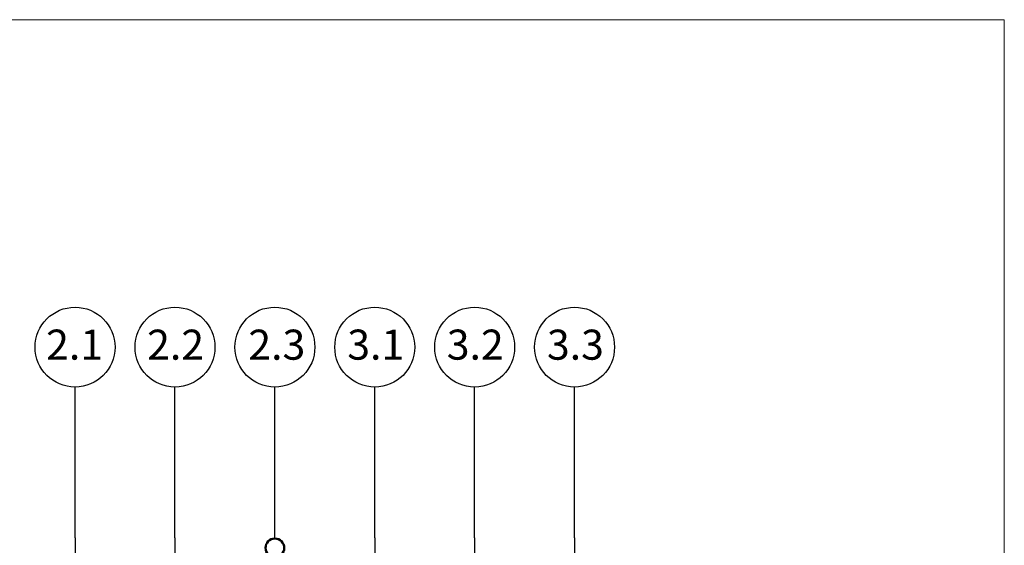
# Model space of a CAD drawing. Units: millimetres. Extents: x 117 to 1362, y 84 to 1842.
# Drawn here: x 522 to 1310, y 1421 to 1842 of the extents above; entities that cross this region are included whole.
import ezdxf

# ---------------------------------------------------------------- set-up
doc = ezdxf.new("R2010")
doc.units = ezdxf.units.MM
doc.header["$LTSCALE"] = 6.5
doc.layers.add('BESCHRIFTUNG', color=167, linetype='Continuous')
doc.layers.add('LINIE_UND_KREISE', color=255, linetype='Continuous', lineweight=25)
doc.layers.add('PRODUKTKREISE', color=255, linetype='Continuous', lineweight=50)
doc.styles.add('SLDTEXTSTYLE0', font='TXT', dxfattribs={"width": 0.7})

msp = doc.modelspace()

# ---------------------------------------------------------------- linework, layer by layer
at = {"color": 7, "linetype": 'Continuous', "lineweight": 18}
for p, q in [((117, 1841.59), (1310.29, 1841.59)), ((117, 1841.59), (1310.29, 1841.59)), ((1310.29, 1841.59), (1310.29, 84.5))]:
    msp.add_line(p, q, dxfattribs=at)
at = {"layer": 'LINIE_UND_KREISE'}
for p, q in [((566.1, 1426.51), (566.1, 1547.31)), ((646.1, 1426.51), (646.1, 1547.31)), ((726.1, 1426.51), (726.1, 1547.31)), ((806.1, 1426.51), (806.1, 1547.31)), ((886.1, 1426.51), (886.1, 1547.31)), ((966.1, 1426.51), (966.1, 1547.31)), ((566.1, 1426.51), (566.1, 1361.19)), ((646.1, 1426.51), (646.1, 1229.75)), ((726.1, 1426.51), (726.1, 1425.98)), ((806.1, 1426.51), (806.1, 1355.97)), ((886.1, 1426.51), (886.1, 1402.88)), ((966.1, 1426.51), (966.1, 1402.88))]:
    msp.add_line(p, q, dxfattribs=at)
at = {"layer": 'LINIE_UND_KREISE', "lineweight": 25}
msp.add_circle((566.1, 1579.31), 32, dxfattribs=at)
at = {"layer": 'LINIE_UND_KREISE'}
for centre in [(646.1, 1579.31), (726.1, 1579.31), (806.1, 1579.31), (886.1, 1579.31), (966.1, 1579.31)]:
    msp.add_circle(centre, 32, dxfattribs=at)
at = {"layer": 'PRODUKTKREISE'}
msp.add_circle((726.1, 1418.48), 7.5, dxfattribs=at)

# ---------------------------------------------------------------- texts
at = {"layer": 'BESCHRIFTUNG', "char_height": 24.077, "attachment_point": 2, "style": 'SLDTEXTSTYLE0'}
for s, insert in [('2.1', (565.7, 1593.36)), ('2.2', (646.61, 1593.32)), ('2.3', (727.67, 1593.32)), ('3.1', (806.89, 1593.36)), ('3.2', (886.58, 1593.36)), ('3.3', (966.81, 1593.32))]:
    msp.add_mtext(s, dxfattribs=dict(at, insert=insert))

doc.saveas('drawing.dxf')
